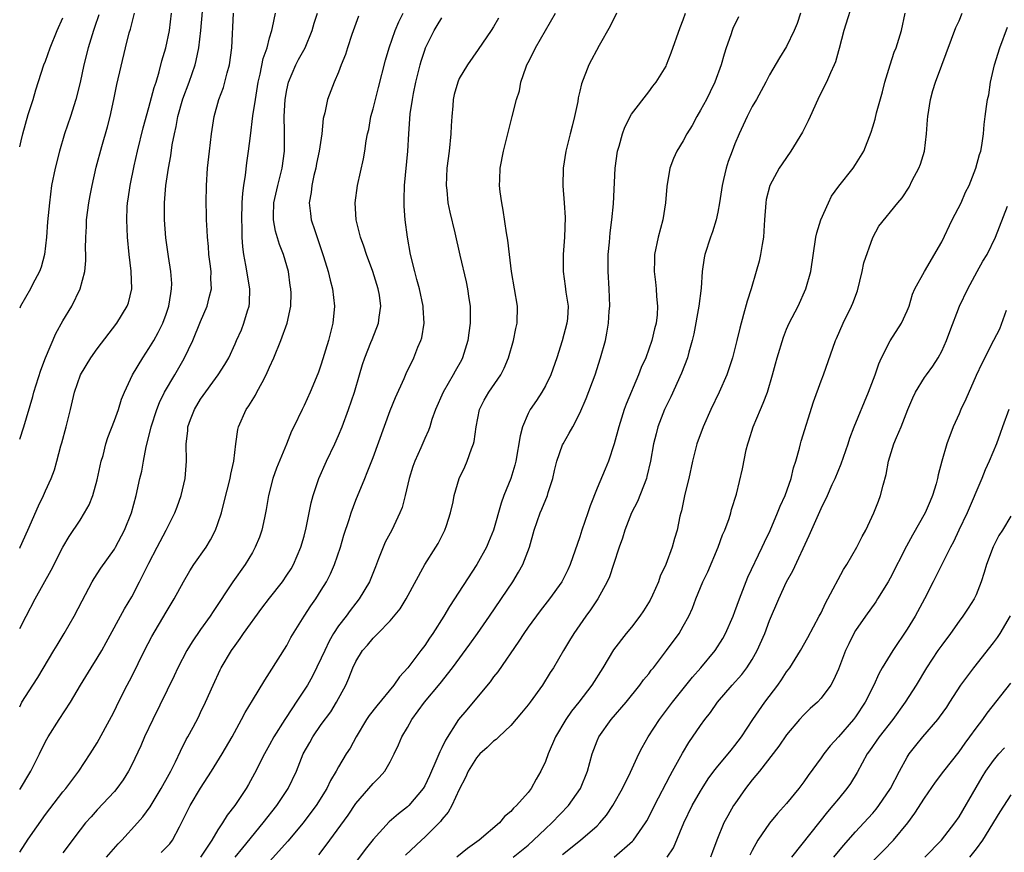
# Model space of a CAD drawing. Units: inches. Extents: x 2631000 to 2634000, y 1512000 to 1515000.
# Drawn here: x 2631000 to 2631114, y 1513550 to 1513646 of the extents above; entities that cross this region are included whole.
import ezdxf

# ---------------------------------------------------------------- set-up
doc = ezdxf.new("R2010")
doc.units = ezdxf.units.IN
doc.header["$MEASUREMENT"] = 0
doc.layers.add('LD26311512_2ft', color=4, linetype='Continuous')

msp = doc.modelspace()

# ---------------------------------------------------------------- linework, layer by layer
at = {"layer": 'LD26311512_2ft'}
for points, elevation in [([(2631096.84, 1513648.84), (2631095.63, 1513645), (2631095.09, 1513642.91), (2631095, 1513642.65), (2631094.65, 1513641.35), (2631094.51, 1513641), (2631094.07, 1513640.07), (2631093.63, 1513639), (2631093, 1513637.8), (2631092.62, 1513637), (2631091.71, 1513635), (2631091.51, 1513634.49), (2631090.82, 1513633.18), (2631089.48, 1513631), (2631088.47, 1513629.53), (2631088.12, 1513629), (2631087.03, 1513627), (2631086.64, 1513625.36), (2631086.57, 1513625), (2631086.44, 1513623), (2631086.38, 1513622.38), (2631086.3, 1513621), (2631086.14, 1513620.14), (2631085.97, 1513619), (2631085.8, 1513618.2), (2631085.48, 1513617), (2631084.89, 1513615), (2631084.41, 1513613.59), (2631084.01, 1513612.01), (2631083.55, 1513610.45), (2631083.23, 1513609), (2631082.73, 1513607), (2631082.05, 1513605), (2631081.16, 1513603), (2631080.2, 1513601), (2631079.32, 1513599), (2631078.59, 1513597), (2631078.07, 1513595), (2631077.63, 1513593), (2631077.17, 1513591.17), (2631076.78, 1513589.22), (2631076.71, 1513589), (2631076.62, 1513588.62), (2631076.31, 1513587), (2631076, 1513586), (2631075.73, 1513585), (2631074.97, 1513583), (2631074.34, 1513581.66), (2631074.11, 1513581), (2631073.43, 1513579.43), (2631073.16, 1513578.84), (2631072.39, 1513577.61), (2631071.98, 1513577), (2631071, 1513575.74), (2631070.37, 1513575), (2631068.9, 1513573.1), (2631067.66, 1513571), (2631066.4, 1513569), (2631064.87, 1513567), (2631064.04, 1513565.96), (2631063.37, 1513565), (2631062.18, 1513563), (2631061.32, 1513561), (2631061, 1513560.13), (2631060.48, 1513559), (2631059.94, 1513558.06), (2631059.36, 1513557), (2631059, 1513556.52), (2631057.65, 1513555), (2631057.29, 1513554.71), (2631057, 1513554.33), (2631056.25, 1513553.75), (2631055.69, 1513553), (2631053.31, 1513551), (2631051.95, 1513550.04), (2631050.71, 1513549)], 8700), ([(2631000, 1513575.56), (2631000.74, 1513577), (2631001.8, 1513579), (2631003.66, 1513582.34), (2631005, 1513585.01), (2631005.74, 1513586.26), (2631007, 1513588.16), (2631007.53, 1513589), (2631008.06, 1513589.94), (2631008.47, 1513591), (2631009, 1513592.83), (2631009.47, 1513595), (2631009.67, 1513595.67), (2631010.01, 1513597), (2631010.24, 1513597.76), (2631011, 1513599.71), (2631011.45, 1513601), (2631011.81, 1513602.19), (2631012.15, 1513603), (2631013.09, 1513605), (2631014.28, 1513607), (2631015, 1513608.06), (2631015.56, 1513609), (2631016.08, 1513609.92), (2631016.6, 1513611), (2631017, 1513612.07), (2631017.31, 1513613), (2631017.52, 1513614.48), (2631017.63, 1513615), (2631017.64, 1513615.64), (2631017.54, 1513617), (2631017.25, 1513618.75), (2631016.94, 1513620.94), (2631016.79, 1513623), (2631016.79, 1513625), (2631016.96, 1513627), (2631017.26, 1513629), (2631017.54, 1513630.46), (2631017.71, 1513631.71), (2631017.96, 1513633), (2631018.16, 1513633.84), (2631018.36, 1513635), (2631018.94, 1513637.06), (2631019.68, 1513639), (2631020.36, 1513641), (2631020.49, 1513641.51), (2631020.78, 1513643), (2631021.03, 1513645), (2631021.2, 1513647.2)], 8674), ([(2631000, 1513584.91), (2631000.05, 1513585), (2631000.96, 1513587), (2631002.18, 1513589.82), (2631002.78, 1513591), (2631003, 1513591.54), (2631003.67, 1513593), (2631004.02, 1513593.98), (2631004.32, 1513595), (2631004.76, 1513596.76), (2631004.88, 1513597.12), (2631005.38, 1513599), (2631005.9, 1513601), (2631006.37, 1513603), (2631007.06, 1513605), (2631008.26, 1513607), (2631009, 1513608.03), (2631011.27, 1513611), (2631012.46, 1513613), (2631012.61, 1513613.39), (2631013, 1513615), (2631012.93, 1513617.07), (2631012.7, 1513619), (2631012.51, 1513621), (2631012.42, 1513623), (2631012.48, 1513624.48), (2631012.52, 1513625), (2631012.59, 1513625.41), (2631012.82, 1513627), (2631013.3, 1513629.3), (2631013.68, 1513631), (2631014.32, 1513633.68), (2631015, 1513636.04), (2631015.62, 1513638.38), (2631015.84, 1513639), (2631016.2, 1513640.2), (2631016.51, 1513641.49), (2631016.94, 1513643), (2631017.37, 1513645), (2631017.61, 1513647)], 8672), ([(2631000, 1513597.54), (2631000.47, 1513599), (2631001.51, 1513602.49), (2631001.65, 1513603), (2631002.45, 1513605.55), (2631003, 1513607), (2631004.18, 1513609.82), (2631005, 1513611.27), (2631006.05, 1513613), (2631007, 1513615), (2631007.54, 1513617), (2631007.69, 1513618.31), (2631007.69, 1513619), (2631007.65, 1513619.65), (2631007.69, 1513621), (2631007.77, 1513622.23), (2631007.77, 1513623), (2631008.03, 1513625), (2631008.17, 1513625.83), (2631008.41, 1513627), (2631008.89, 1513629.11), (2631009.53, 1513631.53), (2631010.18, 1513633.82), (2631010.48, 1513635), (2631010.91, 1513637), (2631011.27, 1513638.73), (2631012.29, 1513643), (2631012.72, 1513644.72), (2631012.85, 1513645.15), (2631013.33, 1513647)], 8670), ([(2631000, 1513549.6), (2631001, 1513551.11), (2631003, 1513553.97), (2631005, 1513556.6), (2631005.35, 1513557), (2631006.86, 1513559), (2631008.17, 1513561), (2631009, 1513562.29), (2631010.66, 1513565.34), (2631011, 1513566.01), (2631011.47, 1513567), (2631012.48, 1513569), (2631013, 1513569.98), (2631014.5, 1513573), (2631015.35, 1513574.65), (2631017, 1513577.46), (2631017.94, 1513579), (2631019, 1513580.98), (2631019.74, 1513582.26), (2631020.21, 1513583), (2631021.62, 1513585), (2631022.14, 1513585.86), (2631022.74, 1513587), (2631023, 1513587.75), (2631023.41, 1513589), (2631023.74, 1513590.26), (2631024.42, 1513593), (2631024.5, 1513593.5), (2631024.83, 1513595), (2631025.07, 1513597), (2631025.33, 1513598.67), (2631025.41, 1513599), (2631026.29, 1513601), (2631026.59, 1513601.41), (2631027.36, 1513602.64), (2631027.53, 1513603), (2631028.12, 1513604.12), (2631028.62, 1513605), (2631029, 1513605.92), (2631029.49, 1513607), (2631030.31, 1513609), (2631031.04, 1513611), (2631031.47, 1513613), (2631031.5, 1513614.5), (2631031.47, 1513615), (2631031.39, 1513615.39), (2631031.18, 1513617), (2631030.62, 1513619), (2631030.15, 1513620.15), (2631029.69, 1513621.69), (2631029.45, 1513623), (2631029.44, 1513623.44), (2631029.5, 1513625), (2631029.95, 1513627), (2631030.45, 1513629), (2631030.71, 1513631), (2631030.72, 1513632.72), (2631030.74, 1513633.26), (2631030.7, 1513635), (2631030.8, 1513637), (2631031, 1513638.1), (2631031.2, 1513639), (2631032.06, 1513641), (2631032.37, 1513641.63), (2631033.12, 1513643), (2631033.94, 1513645), (2631034.17, 1513645.83), (2631034.54, 1513647)], 8680), ([(2631000, 1513556.86), (2631000.08, 1513557), (2631001.19, 1513558.81), (2631001.3, 1513559), (2631002.31, 1513561), (2631003, 1513562.45), (2631003.3, 1513563), (2631004.57, 1513565), (2631005.88, 1513567), (2631007.05, 1513569), (2631008.28, 1513571), (2631009, 1513572.11), (2631009.52, 1513573), (2631010.05, 1513573.95), (2631012.16, 1513577.84), (2631013, 1513579.24), (2631013.92, 1513581), (2631015, 1513583.17), (2631015.97, 1513585), (2631017.01, 1513587), (2631018.01, 1513589), (2631018.29, 1513589.71), (2631018.74, 1513591), (2631019.2, 1513593), (2631019.36, 1513595), (2631019.33, 1513597), (2631019.5, 1513598.5), (2631019.53, 1513599), (2631019.83, 1513599.83), (2631020.27, 1513601), (2631021, 1513602.2), (2631023.03, 1513605), (2631023.79, 1513606.21), (2631024.25, 1513607), (2631025, 1513608.6), (2631025.16, 1513609), (2631025.74, 1513610.26), (2631026.01, 1513611), (2631026.44, 1513612.44), (2631026.63, 1513613), (2631026.66, 1513613.34), (2631026.7, 1513615), (2631026.24, 1513617.76), (2631026, 1513619), (2631025.88, 1513619.88), (2631025.82, 1513621), (2631025.83, 1513622.17), (2631025.78, 1513623), (2631025.83, 1513625), (2631025.88, 1513626.12), (2631026, 1513627), (2631026.21, 1513628.21), (2631026.36, 1513629.64), (2631026.56, 1513631), (2631026.77, 1513632.77), (2631027.07, 1513635.07), (2631027.35, 1513637), (2631027.69, 1513639), (2631027.92, 1513639.92), (2631028.27, 1513641.73), (2631028.7, 1513643), (2631029, 1513644.15), (2631029.25, 1513645), (2631029.33, 1513645.33), (2631029.67, 1513647)], 8678), ([(2631000, 1513566.48), (2631000.26, 1513567), (2631001.53, 1513569), (2631002.11, 1513569.89), (2631003.97, 1513573), (2631004.35, 1513573.65), (2631005.17, 1513575), (2631006.34, 1513577), (2631007.24, 1513578.76), (2631008.41, 1513581), (2631008.63, 1513581.37), (2631009.42, 1513582.58), (2631011, 1513584.79), (2631011.13, 1513585), (2631012.18, 1513587), (2631012.97, 1513589), (2631013.52, 1513591), (2631013.96, 1513593), (2631014.16, 1513593.84), (2631014.35, 1513595), (2631014.66, 1513596.66), (2631015.21, 1513598.79), (2631015.25, 1513599), (2631015.9, 1513601), (2631016.21, 1513601.79), (2631016.82, 1513603), (2631017.99, 1513605), (2631019.09, 1513606.91), (2631020.09, 1513609), (2631021, 1513611.21), (2631021.77, 1513613), (2631021.99, 1513613.99), (2631022.25, 1513615), (2631022.18, 1513616.18), (2631022.2, 1513617), (2631022.1, 1513617.9), (2631021.96, 1513619), (2631021.9, 1513619.9), (2631021.78, 1513621), (2631021.77, 1513621.77), (2631021.67, 1513623), (2631021.67, 1513623.67), (2631021.63, 1513625), (2631021.67, 1513627), (2631021.81, 1513629), (2631022.02, 1513631), (2631022.25, 1513633), (2631022.55, 1513635), (2631023.11, 1513637), (2631023.64, 1513638.36), (2631023.82, 1513639), (2631024.07, 1513640.07), (2631024.34, 1513641), (2631024.6, 1513643), (2631024.82, 1513647)], 8676), ([(2631010.09, 1513549), (2631011.42, 1513550.58), (2631011.84, 1513551), (2631013.68, 1513553), (2631014.29, 1513553.71), (2631015.14, 1513554.87), (2631016.43, 1513557), (2631017.33, 1513558.67), (2631017.53, 1513559), (2631018.07, 1513560.07), (2631018.67, 1513561.33), (2631019.33, 1513562.67), (2631019.53, 1513563), (2631020.13, 1513564.13), (2631020.73, 1513565.27), (2631021, 1513565.83), (2631021.56, 1513567), (2631022.44, 1513569), (2631023.25, 1513570.75), (2631023.38, 1513571), (2631024.56, 1513573), (2631025, 1513573.61), (2631025.6, 1513574.4), (2631025.98, 1513575), (2631028.09, 1513577.91), (2631029, 1513579.1), (2631030.49, 1513581), (2631031, 1513581.75), (2631031.49, 1513582.51), (2631031.77, 1513583), (2631032.63, 1513585), (2631033, 1513586.27), (2631033.26, 1513587.26), (2631033.83, 1513590.17), (2631034.05, 1513591), (2631034.73, 1513593), (2631035.62, 1513595), (2631036.57, 1513597), (2631037, 1513597.99), (2631037.41, 1513599), (2631038.15, 1513601), (2631038.84, 1513603), (2631039.45, 1513605), (2631039.79, 1513606.21), (2631040.06, 1513607), (2631040.76, 1513608.76), (2631040.89, 1513609.11), (2631041.64, 1513611), (2631041.72, 1513611.72), (2631041.92, 1513613), (2631041.74, 1513614.26), (2631041.61, 1513615), (2631040.99, 1513617), (2631040.25, 1513619), (2631039.95, 1513619.95), (2631039.55, 1513621), (2631039.05, 1513623), (2631038.93, 1513625), (2631039.21, 1513627), (2631039.9, 1513630.1), (2631040.05, 1513631), (2631040.2, 1513632.2), (2631040.36, 1513633), (2631040.5, 1513633.5), (2631040.75, 1513635), (2631041, 1513635.89), (2631041.27, 1513637), (2631041.64, 1513638.36), (2631042.46, 1513641.54), (2631042.89, 1513643), (2631043.58, 1513645), (2631043.99, 1513646.01), (2631044.5, 1513647)], 8684), ([(2631025.01, 1513549), (2631025.88, 1513550.12), (2631028.27, 1513553), (2631029.83, 1513555), (2631031.16, 1513557), (2631032.11, 1513559), (2631032.91, 1513561), (2631033.65, 1513562.35), (2631034.02, 1513563), (2631035, 1513564.41), (2631036.09, 1513565.91), (2631036.76, 1513567), (2631037.83, 1513569), (2631038.2, 1513569.8), (2631038.66, 1513571), (2631039, 1513571.74), (2631039.79, 1513573), (2631040.37, 1513573.63), (2631041, 1513574.44), (2631041.29, 1513574.71), (2631041.55, 1513575), (2631043, 1513576.45), (2631044.15, 1513577.85), (2631044.85, 1513579), (2631047.02, 1513582.98), (2631048.3, 1513585), (2631048.55, 1513585.45), (2631049.34, 1513587), (2631049.53, 1513587.53), (2631050.01, 1513589), (2631050.29, 1513590.29), (2631050.43, 1513591), (2631050.98, 1513593), (2631051.66, 1513594.34), (2631051.93, 1513595), (2631052.43, 1513596.43), (2631052.67, 1513597), (2631052.73, 1513597.27), (2631052.96, 1513599), (2631053.34, 1513601), (2631053.91, 1513602.09), (2631054.43, 1513603), (2631055.82, 1513605), (2631056.22, 1513605.78), (2631056.74, 1513607), (2631057.3, 1513609), (2631057.59, 1513610.41), (2631057.74, 1513611), (2631057.77, 1513613), (2631057.07, 1513617), (2631056.82, 1513619), (2631056.64, 1513620.64), (2631056.48, 1513621.52), (2631056.12, 1513624.12), (2631055.93, 1513625), (2631055.75, 1513626.25), (2631055.66, 1513627), (2631055.7, 1513627.7), (2631055.74, 1513629), (2631056.14, 1513631), (2631057.16, 1513635), (2631057.65, 1513637), (2631057.99, 1513638.01), (2631058.17, 1513639), (2631058.76, 1513640.76), (2631058.86, 1513641), (2631059, 1513641.3), (2631059.58, 1513642.42), (2631059.86, 1513643), (2631062.17, 1513647)], 8690), ([(2631069.27, 1513647), (2631068.51, 1513645.49), (2631067.25, 1513643.25), (2631066.03, 1513641), (2631065.18, 1513638.82), (2631065, 1513637.94), (2631064.82, 1513637.18), (2631064.76, 1513636.76), (2631064.39, 1513635), (2631064.1, 1513633.9), (2631063.89, 1513633), (2631063.38, 1513631), (2631063.05, 1513629), (2631063.02, 1513626.98), (2631063.18, 1513625), (2631063.28, 1513623.28), (2631063.21, 1513621), (2631063.07, 1513619), (2631063.06, 1513617), (2631063.31, 1513615.31), (2631063.39, 1513614.61), (2631063.65, 1513613), (2631063.56, 1513611.56), (2631063.51, 1513611), (2631062.95, 1513608.95), (2631062.32, 1513607), (2631061.62, 1513605), (2631061, 1513603.75), (2631060.58, 1513603), (2631059.96, 1513602.04), (2631059.25, 1513601), (2631059, 1513600.51), (2631058.33, 1513599), (2631058.06, 1513597.94), (2631057.59, 1513595), (2631057.47, 1513594.53), (2631056.99, 1513592.99), (2631056.2, 1513591), (2631055.87, 1513590.13), (2631054.97, 1513587), (2631054.42, 1513585.58), (2631054.16, 1513585), (2631053.06, 1513583), (2631049.87, 1513578.13), (2631049.2, 1513577), (2631047.94, 1513575), (2631047.55, 1513574.45), (2631047, 1513573.61), (2631046.56, 1513573), (2631045.05, 1513571), (2631044.06, 1513569.94), (2631043.42, 1513569), (2631041.43, 1513566.57), (2631040.55, 1513565.45), (2631040.26, 1513565), (2631039.04, 1513563), (2631038.33, 1513561.67), (2631037.9, 1513561), (2631037, 1513559.49), (2631036.74, 1513559), (2631036.08, 1513557.92), (2631035.65, 1513557), (2631034.39, 1513555), (2631033.8, 1513554.2), (2631032.88, 1513553), (2631031.13, 1513550.87), (2631029, 1513548.52)], 8692), ([(2631034.71, 1513549.29), (2631035.58, 1513550.42), (2631038.11, 1513553.89), (2631039, 1513555.26), (2631041, 1513557.59), (2631041.73, 1513558.27), (2631042.37, 1513559), (2631043, 1513560.1), (2631043.47, 1513561), (2631043.95, 1513562.05), (2631044.35, 1513563), (2631045, 1513564.06), (2631045.52, 1513565), (2631046.97, 1513567), (2631048.8, 1513569.2), (2631050.22, 1513571), (2631052.24, 1513573.76), (2631053.12, 1513575), (2631054.51, 1513577), (2631057.22, 1513581), (2631057.9, 1513582.1), (2631058.4, 1513583), (2631059.16, 1513585), (2631059.69, 1513587), (2631060.39, 1513589), (2631060.58, 1513589.42), (2631061.25, 1513591), (2631061.34, 1513591.34), (2631061.87, 1513593), (2631062.07, 1513593.93), (2631062.33, 1513595), (2631063, 1513596.89), (2631063.05, 1513597), (2631063.77, 1513598.23), (2631064.19, 1513599), (2631065, 1513600.57), (2631065.74, 1513602.26), (2631066.77, 1513605), (2631067.41, 1513607), (2631067.96, 1513609), (2631068.14, 1513609.86), (2631068.33, 1513611), (2631068.42, 1513612.42), (2631068.47, 1513613), (2631068.4, 1513615), (2631068.28, 1513617), (2631068.27, 1513617.73), (2631068.29, 1513619), (2631068.44, 1513620.44), (2631068.51, 1513621.49), (2631068.7, 1513623), (2631068.89, 1513624.89), (2631069.1, 1513629), (2631069.39, 1513631), (2631069.57, 1513631.58), (2631069.96, 1513633), (2631070.23, 1513633.77), (2631071, 1513635.28), (2631073, 1513637.86), (2631073.48, 1513638.52), (2631073.86, 1513639), (2631075, 1513640.85), (2631075.07, 1513641), (2631075.6, 1513642.4), (2631076.64, 1513645.36), (2631077, 1513646.24), (2631077.27, 1513647)], 8694), ([(2631090.6, 1513647), (2631090.21, 1513645.79), (2631089.88, 1513645), (2631089, 1513643.14), (2631088.17, 1513641.83), (2631087, 1513639.83), (2631086.59, 1513639), (2631085.5, 1513637), (2631085, 1513636.16), (2631084.43, 1513635), (2631083.5, 1513633), (2631083, 1513631.84), (2631082.67, 1513631), (2631082.23, 1513629.77), (2631081.99, 1513629), (2631081.69, 1513627.69), (2631081.52, 1513627), (2631081.2, 1513625), (2631081, 1513623.92), (2631080.81, 1513623), (2631080.38, 1513621.62), (2631080.16, 1513621), (2631079.51, 1513619), (2631079.41, 1513618.59), (2631079.2, 1513617), (2631079.07, 1513615.07), (2631078.8, 1513613), (2631078.23, 1513609.77), (2631078.04, 1513609), (2631077.64, 1513607.64), (2631077.49, 1513607), (2631076.8, 1513605.2), (2631075.55, 1513602.45), (2631074.84, 1513601), (2631074.07, 1513599), (2631073.84, 1513598.16), (2631073.54, 1513597), (2631073.19, 1513595), (2631072.78, 1513593.22), (2631072.72, 1513593), (2631071.68, 1513590.32), (2631071.01, 1513589), (2631070.21, 1513587), (2631069.94, 1513586.06), (2631069.55, 1513585), (2631068.91, 1513583), (2631068.44, 1513581.56), (2631068.19, 1513581), (2631067.08, 1513579), (2631066.25, 1513577.75), (2631065.69, 1513577), (2631064.3, 1513575), (2631063.82, 1513574.18), (2631063.11, 1513573), (2631061.94, 1513571), (2631061.56, 1513570.44), (2631060.68, 1513569), (2631059.23, 1513567), (2631059, 1513566.7), (2631058.23, 1513565.77), (2631057, 1513564.3), (2631055.61, 1513563), (2631055.31, 1513562.69), (2631055, 1513562.48), (2631054.26, 1513561.74), (2631053.4, 1513561), (2631053, 1513560.57), (2631052.04, 1513559), (2631051.73, 1513558.27), (2631051, 1513556.86), (2631050.15, 1513555), (2631049.74, 1513554.26), (2631049, 1513553.41), (2631048.83, 1513553.17), (2631047, 1513551.34), (2631046.62, 1513551), (2631044.76, 1513549.24)], 8698), ([(2631057.25, 1513549), (2631059, 1513550.43), (2631059.64, 1513551), (2631061, 1513552.29), (2631061.77, 1513553), (2631063.68, 1513555), (2631065.06, 1513557), (2631065.88, 1513559), (2631066.43, 1513561), (2631067, 1513562.52), (2631067.2, 1513563), (2631068.64, 1513565), (2631070.38, 1513567), (2631071.98, 1513569), (2631072.4, 1513569.6), (2631073, 1513570.31), (2631073.29, 1513570.71), (2631073.54, 1513571), (2631075.07, 1513573), (2631076.51, 1513575), (2631077, 1513575.84), (2631077.63, 1513577), (2631078.06, 1513577.94), (2631078.46, 1513579), (2631079.29, 1513581), (2631079.84, 1513582.16), (2631081.04, 1513585), (2631081.57, 1513586.43), (2631081.83, 1513587), (2631082.32, 1513588.32), (2631082.53, 1513589), (2631082.61, 1513589.39), (2631083.18, 1513591.18), (2631083.89, 1513594.11), (2631084.31, 1513596.31), (2631084.49, 1513597), (2631084.63, 1513597.37), (2631085.13, 1513599), (2631085.97, 1513601), (2631086.29, 1513601.71), (2631086.76, 1513603), (2631087.37, 1513605), (2631087.72, 1513606.28), (2631087.9, 1513607), (2631088.62, 1513609.38), (2631089, 1513610.32), (2631089.3, 1513611), (2631090.34, 1513613), (2631091.24, 1513615), (2631091.8, 1513617), (2631092.37, 1513621), (2631092.49, 1513621.51), (2631092.96, 1513623), (2631093.84, 1513625), (2631094.22, 1513625.78), (2631095.06, 1513626.94), (2631096.72, 1513629), (2631097, 1513629.43), (2631097.94, 1513631), (2631098.79, 1513633.21), (2631099, 1513633.83), (2631099.28, 1513634.72), (2631099.43, 1513635.43), (2631100.13, 1513637.87), (2631100.4, 1513639), (2631101, 1513641), (2631101.49, 1513642.5), (2631101.69, 1513643), (2631102.33, 1513645), (2631102.77, 1513647)], 8702), ([(2631063, 1513549.31), (2631065.09, 1513551), (2631067, 1513552.66), (2631067.34, 1513553), (2631068.11, 1513553.89), (2631068.84, 1513555), (2631069, 1513555.27), (2631069.97, 1513557), (2631070.88, 1513558.88), (2631071.86, 1513561), (2631072.24, 1513561.76), (2631072.94, 1513563), (2631074.23, 1513565), (2631075.74, 1513567), (2631078.09, 1513569.91), (2631079.06, 1513571), (2631080.72, 1513573), (2631081.59, 1513574.41), (2631081.9, 1513575), (2631082.78, 1513577), (2631083, 1513577.56), (2631083.52, 1513579), (2631084.48, 1513581.52), (2631086.16, 1513585), (2631086.42, 1513585.58), (2631087.07, 1513586.94), (2631087.95, 1513589), (2631088.24, 1513589.76), (2631088.81, 1513591), (2631089.52, 1513593), (2631089.79, 1513594.21), (2631090.06, 1513595), (2631090.49, 1513596.49), (2631090.61, 1513597), (2631090.7, 1513597.3), (2631092.11, 1513601.89), (2631093, 1513604.34), (2631093.27, 1513605), (2631094.67, 1513609), (2631094.78, 1513609.22), (2631095.55, 1513611), (2631096.54, 1513613), (2631096.68, 1513613.32), (2631097.23, 1513614.77), (2631097.78, 1513617), (2631097.97, 1513618.03), (2631099, 1513620.97), (2631099.71, 1513622.29), (2631101.89, 1513625), (2631102.42, 1513625.58), (2631103.2, 1513626.8), (2631103.58, 1513627.58), (2631104.32, 1513629), (2631104.52, 1513629.48), (2631104.98, 1513631), (2631105.24, 1513633), (2631105.36, 1513634.64), (2631105.37, 1513635), (2631105.69, 1513637), (2631105.96, 1513638.04), (2631106.27, 1513639), (2631107, 1513640.99), (2631108.64, 1513645.36), (2631109, 1513646.11), (2631109.38, 1513647)], 8704), ([(2631009.19, 1513646.81), (2631008.67, 1513645.33), (2631008.55, 1513645), (2631007.94, 1513643), (2631007.44, 1513641), (2631007, 1513638.97), (2631006.53, 1513637), (2631005.9, 1513635), (2631005.21, 1513633), (2631004.62, 1513631), (2631004.1, 1513629), (2631003.71, 1513627), (2631003.44, 1513625), (2631003.23, 1513622.77), (2631003.12, 1513621), (2631002.89, 1513619), (2631002.48, 1513617.52), (2631002.28, 1513617), (2631001.5, 1513615.5), (2631001.26, 1513615), (2631000.11, 1513613), (2631000, 1513612.77)], 8668), ([(2631000, 1513631.49), (2631000.18, 1513632.18), (2631000.37, 1513633), (2631001, 1513635.26), (2631001.55, 1513637), (2631001.88, 1513638.12), (2631002.82, 1513641), (2631003, 1513641.45), (2631003.52, 1513643), (2631004.33, 1513645), (2631005, 1513646.45)], 8666), ([(2631039.33, 1513646.67), (2631038.55, 1513644.55), (2631038.03, 1513643), (2631037.8, 1513642.2), (2631037.32, 1513641), (2631037, 1513640.14), (2631036.51, 1513639), (2631035.73, 1513637), (2631035.42, 1513635.42), (2631035.23, 1513634.77), (2631035.05, 1513633), (2631034.76, 1513631), (2631034.45, 1513629.55), (2631034.36, 1513629), (2631034.15, 1513628.15), (2631033.9, 1513627), (2631033.83, 1513626.17), (2631033.61, 1513625), (2631033.74, 1513623.74), (2631033.84, 1513623), (2631034.24, 1513621.76), (2631035.25, 1513618.75), (2631035.79, 1513617), (2631036.02, 1513616.02), (2631036.3, 1513615), (2631036.54, 1513613), (2631036.35, 1513611), (2631035.83, 1513609), (2631035, 1513606.25), (2631034.68, 1513605.32), (2631034.21, 1513604.21), (2631033.72, 1513603), (2631033, 1513601.44), (2631032.77, 1513601), (2631031.81, 1513599), (2631031.54, 1513598.46), (2631030.95, 1513596.95), (2631029.81, 1513594.19), (2631029.38, 1513593), (2631028.86, 1513591), (2631028.62, 1513589.38), (2631028.54, 1513589), (2631028.4, 1513588.4), (2631028.11, 1513587), (2631027.82, 1513586.18), (2631027.33, 1513585), (2631027, 1513584.41), (2631026.16, 1513583), (2631024.75, 1513581), (2631022.46, 1513577.54), (2631022.12, 1513577), (2631021, 1513575.45), (2631020, 1513574), (2631019.39, 1513573), (2631018.34, 1513571), (2631017.92, 1513570.08), (2631015.44, 1513565), (2631014.5, 1513563), (2631014.04, 1513561.96), (2631013, 1513559.74), (2631012.62, 1513559), (2631012.01, 1513557.99), (2631011.29, 1513557), (2631011, 1513556.66), (2631009, 1513554.5), (2631008.29, 1513553.71), (2631007.65, 1513553), (2631007, 1513552.21), (2631005, 1513549.54)], 8682), ([(2631016.43, 1513549.57), (2631017, 1513550.13), (2631017.42, 1513550.58), (2631017.75, 1513551), (2631018.53, 1513552.53), (2631018.86, 1513553.14), (2631019.77, 1513555), (2631021, 1513557.04), (2631022.26, 1513559), (2631023.48, 1513561), (2631024.64, 1513563), (2631025.75, 1513565), (2631026.18, 1513565.82), (2631027, 1513567.22), (2631028.43, 1513569.57), (2631029, 1513570.43), (2631031, 1513573.61), (2631031.48, 1513574.52), (2631033.01, 1513577), (2631033.79, 1513578.21), (2631034.35, 1513579), (2631035, 1513580), (2631035.6, 1513581), (2631036.08, 1513581.93), (2631036.54, 1513583), (2631037.22, 1513585), (2631037.61, 1513586.39), (2631038.22, 1513588.22), (2631038.46, 1513589), (2631039, 1513590.45), (2631040.04, 1513593), (2631040.33, 1513593.67), (2631041, 1513595.43), (2631043, 1513600.87), (2631043.61, 1513602.39), (2631044.61, 1513604.61), (2631044.84, 1513605.16), (2631045.73, 1513607), (2631046.22, 1513608.22), (2631046.56, 1513609), (2631046.67, 1513609.33), (2631046.92, 1513611), (2631046.81, 1513612.81), (2631046.81, 1513613), (2631046.39, 1513615), (2631046.1, 1513616.1), (2631045.84, 1513617), (2631045.36, 1513619), (2631045, 1513621), (2631044.73, 1513623), (2631044.62, 1513624.62), (2631044.6, 1513625), (2631044.63, 1513625.37), (2631044.66, 1513627), (2631045.03, 1513631), (2631045.14, 1513633), (2631045.33, 1513635.33), (2631045.57, 1513637), (2631045.69, 1513637.69), (2631045.97, 1513639), (2631046.46, 1513641), (2631046.58, 1513641.42), (2631047, 1513642.7), (2631047.11, 1513643), (2631048.1, 1513645), (2631048.43, 1513645.57), (2631049, 1513646.46)], 8686), ([(2631055.56, 1513646.44), (2631055, 1513645.43), (2631054.73, 1513645), (2631053.22, 1513642.78), (2631051.95, 1513641), (2631051, 1513639.41), (2631050.83, 1513639), (2631050.43, 1513637.57), (2631050.31, 1513637), (2631050.26, 1513636.26), (2631050.13, 1513635), (2631050.07, 1513633.93), (2631050.04, 1513633), (2631049.83, 1513631), (2631049.58, 1513629), (2631049.48, 1513627), (2631049.55, 1513626.45), (2631049.68, 1513625), (2631049.91, 1513623.91), (2631050.51, 1513621.49), (2631051.08, 1513618.92), (2631051.8, 1513615.8), (2631051.96, 1513615), (2631052.11, 1513613.89), (2631052.26, 1513613), (2631052.29, 1513612.29), (2631052.28, 1513611), (2631052.11, 1513609.88), (2631052, 1513609), (2631051.38, 1513607), (2631051.26, 1513606.74), (2631050.55, 1513605.45), (2631050.32, 1513605), (2631049.13, 1513603), (2631048.25, 1513601), (2631047.84, 1513599.84), (2631047.6, 1513599), (2631047.45, 1513598.55), (2631047, 1513597.61), (2631046.54, 1513596.54), (2631045.84, 1513595), (2631045.62, 1513594.38), (2631045.21, 1513593), (2631044.75, 1513591), (2631044.38, 1513589.62), (2631044.13, 1513589), (2631043.17, 1513587), (2631042.42, 1513585.58), (2631042.17, 1513585), (2631041.65, 1513583.65), (2631041.27, 1513582.73), (2631040.59, 1513581), (2631039.4, 1513579), (2631039, 1513578.51), (2631038.34, 1513577.66), (2631037.87, 1513577), (2631037, 1513575.87), (2631036.43, 1513575), (2631035.9, 1513574.1), (2631035.39, 1513573), (2631035, 1513572.13), (2631033.96, 1513570.04), (2631033.38, 1513569), (2631033, 1513568.39), (2631032.09, 1513567), (2631031.64, 1513566.36), (2631030.76, 1513565), (2631029.5, 1513563), (2631029, 1513562.07), (2631028.4, 1513561), (2631027.26, 1513558.74), (2631026.54, 1513557.46), (2631026.27, 1513557), (2631024.96, 1513555), (2631024.09, 1513553.91), (2631023.54, 1513553), (2631023, 1513552.2), (2631022.31, 1513551), (2631020.99, 1513549)], 8688), ([(2631083.4, 1513646.6), (2631082.76, 1513645.24), (2631082.67, 1513645), (2631082.51, 1513644.51), (2631081.98, 1513643), (2631081.74, 1513642.26), (2631081.4, 1513641), (2631080.68, 1513639), (2631080.14, 1513637.86), (2631079.7, 1513637), (2631079, 1513635.73), (2631078.57, 1513635), (2631078.03, 1513633.97), (2631077.42, 1513633), (2631077, 1513632.2), (2631076.26, 1513631), (2631075.88, 1513630.12), (2631075.44, 1513629), (2631075.1, 1513626.9), (2631074.95, 1513625), (2631074.62, 1513623), (2631074.1, 1513621), (2631073.68, 1513619), (2631073.67, 1513618.33), (2631073.62, 1513617), (2631073.78, 1513615.78), (2631073.86, 1513615), (2631073.9, 1513614.1), (2631074.03, 1513613), (2631073.98, 1513611.98), (2631073.85, 1513611), (2631073.66, 1513610.34), (2631073.36, 1513609), (2631072.65, 1513607), (2631072.13, 1513605.87), (2631071.82, 1513605), (2631070.38, 1513601.62), (2631070.16, 1513601), (2631069.53, 1513599), (2631069, 1513597), (2631068.31, 1513595), (2631067.93, 1513594.07), (2631067, 1513591.86), (2631066.18, 1513589.82), (2631065.93, 1513589), (2631065.25, 1513587), (2631065, 1513586.22), (2631063.88, 1513583), (2631063.61, 1513582.39), (2631062.91, 1513581), (2631061.47, 1513579), (2631060.38, 1513577.62), (2631059, 1513575.73), (2631058.49, 1513575), (2631057.92, 1513574.08), (2631055.48, 1513570.52), (2631055, 1513569.94), (2631054.61, 1513569.39), (2631052.62, 1513567), (2631051.87, 1513566.13), (2631050.93, 1513565), (2631049.4, 1513562.6), (2631049, 1513561.72), (2631048.75, 1513561.25), (2631048.42, 1513560.42), (2631047.55, 1513558.45), (2631047, 1513557.31), (2631046.82, 1513557), (2631045.16, 1513555), (2631045, 1513554.85), (2631043.94, 1513554.06), (2631042.88, 1513553.12), (2631041, 1513551.06), (2631040.09, 1513549.91), (2631037.92, 1513547)], 8696), ([(2631068.99, 1513549.01), (2631071.13, 1513550.87), (2631071.24, 1513551), (2631072.63, 1513553), (2631072.77, 1513553.23), (2631073, 1513553.68), (2631073.65, 1513555), (2631075.49, 1513558.51), (2631075.77, 1513559), (2631076.9, 1513561.1), (2631077.65, 1513562.35), (2631079, 1513564.3), (2631079.51, 1513565), (2631080.17, 1513565.83), (2631080.96, 1513567), (2631082.69, 1513569), (2631083.79, 1513570.21), (2631084.39, 1513571), (2631085, 1513571.96), (2631085.58, 1513573), (2631086.45, 1513575), (2631087, 1513576.48), (2631088.08, 1513579), (2631089, 1513580.98), (2631089.72, 1513582.28), (2631091.63, 1513586.37), (2631093, 1513589.5), (2631093.73, 1513591), (2631094.3, 1513592.3), (2631094.63, 1513593), (2631095.32, 1513594.68), (2631096.12, 1513597), (2631096.33, 1513597.67), (2631096.83, 1513599), (2631098.5, 1513603), (2631099.26, 1513605), (2631099.69, 1513606.31), (2631100.01, 1513607), (2631101, 1513608.97), (2631102.33, 1513611), (2631103, 1513612.45), (2631103.23, 1513613), (2631103.6, 1513614.4), (2631103.89, 1513615), (2631104.98, 1513617), (2631107, 1513620.45), (2631108.22, 1513623), (2631109.25, 1513625), (2631109.77, 1513626.23), (2631110.17, 1513627), (2631110.96, 1513629), (2631111.39, 1513630.61), (2631111.52, 1513631), (2631111.65, 1513631.65), (2631111.84, 1513633), (2631111.92, 1513634.07), (2631112.05, 1513635), (2631112.18, 1513636.18), (2631112.31, 1513637), (2631112.46, 1513637.54), (2631112.65, 1513639), (2631113.11, 1513641), (2631113.74, 1513643), (2631114.63, 1513645.37)], 8706), ([(2631075.14, 1513549), (2631075.88, 1513550.12), (2631077.08, 1513553), (2631078.04, 1513555), (2631079, 1513556.7), (2631079.18, 1513557), (2631079.9, 1513558.1), (2631080.55, 1513559), (2631081, 1513559.58), (2631082.2, 1513561), (2631082.55, 1513561.45), (2631083, 1513561.98), (2631083.75, 1513563), (2631085.06, 1513565), (2631086.45, 1513567), (2631087.98, 1513569), (2631088.4, 1513569.6), (2631089, 1513570.52), (2631089.36, 1513571), (2631090.6, 1513573), (2631091.46, 1513574.54), (2631092.79, 1513577), (2631093, 1513577.4), (2631093.5, 1513578.5), (2631093.79, 1513579), (2631095.6, 1513582.4), (2631095.97, 1513583), (2631097.15, 1513585), (2631097.77, 1513586.23), (2631098.19, 1513587), (2631099.12, 1513589), (2631099.64, 1513590.36), (2631099.89, 1513591), (2631100.19, 1513592.19), (2631100.54, 1513593.46), (2631100.83, 1513595), (2631101.45, 1513597), (2631101.76, 1513597.76), (2631102.29, 1513599), (2631103.08, 1513601), (2631103.66, 1513602.34), (2631103.97, 1513603), (2631105, 1513604.69), (2631105.21, 1513605), (2631105.96, 1513606.04), (2631106.58, 1513607), (2631107, 1513607.77), (2631107.55, 1513609), (2631107.94, 1513610.06), (2631109.07, 1513613), (2631110.01, 1513615), (2631111.12, 1513617), (2631111.77, 1513618.23), (2631112.28, 1513619), (2631113.24, 1513621), (2631114.62, 1513624.62)], 8708), ([(2631114.48, 1513612.48), (2631113.69, 1513610.31), (2631113, 1513608.99), (2631111.66, 1513606.34), (2631111, 1513604.93), (2631109.79, 1513602.21), (2631109.21, 1513601), (2631109, 1513600.5), (2631108.32, 1513599), (2631107.57, 1513597), (2631106.99, 1513595), (2631106.58, 1513593.42), (2631106.51, 1513593), (2631106.35, 1513592.35), (2631105.94, 1513591), (2631105.64, 1513590.36), (2631105.09, 1513589), (2631103.59, 1513586.41), (2631102.89, 1513585.11), (2631101, 1513581.41), (2631100.77, 1513581), (2631099.54, 1513579), (2631099.33, 1513578.67), (2631098.13, 1513577), (2631097, 1513575.35), (2631096.8, 1513575), (2631096.21, 1513573.79), (2631095.84, 1513573), (2631095, 1513570.86), (2631094.45, 1513569.55), (2631094.11, 1513569), (2631093, 1513567.46), (2631092.57, 1513567), (2631091.74, 1513566.26), (2631091, 1513565.56), (2631090.49, 1513565), (2631089, 1513563.23), (2631088.1, 1513561.9), (2631085.83, 1513559), (2631085, 1513557.98), (2631084.24, 1513557), (2631083, 1513555.22), (2631082.85, 1513555), (2631082.17, 1513553.83), (2631081.72, 1513553), (2631080.89, 1513551), (2631080.38, 1513549.62), (2631080.16, 1513549)], 8710), ([(2631114.77, 1513601), (2631114.05, 1513599), (2631113.78, 1513598.22), (2631113.34, 1513597), (2631112.5, 1513595), (2631112.03, 1513593.97), (2631111.65, 1513593), (2631109.95, 1513589), (2631108.99, 1513587), (2631108.37, 1513585.63), (2631108.01, 1513585), (2631106.99, 1513583), (2631106.01, 1513581), (2631105, 1513579), (2631103.93, 1513577), (2631103, 1513575.48), (2631101.33, 1513573), (2631100.08, 1513571), (2631099.69, 1513570.31), (2631099.1, 1513569), (2631098.12, 1513567), (2631097, 1513565.33), (2631096.75, 1513565), (2631095, 1513562.97), (2631094.05, 1513561.95), (2631093.3, 1513561), (2631093, 1513560.56), (2631091.51, 1513558.49), (2631091, 1513557.75), (2631090.42, 1513557), (2631089, 1513555.24), (2631087.93, 1513554.07), (2631087, 1513552.95), (2631085.67, 1513551), (2631085, 1513549.8), (2631084.74, 1513549.26)], 8712), ([(2631115, 1513588.61), (2631114.04, 1513587), (2631113.62, 1513586.38), (2631112.97, 1513585.03), (2631112.18, 1513583), (2631111.93, 1513582.07), (2631111.57, 1513581), (2631111, 1513579.48), (2631110.76, 1513579), (2631110.08, 1513577.92), (2631109.45, 1513577), (2631109, 1513576.4), (2631108.02, 1513575), (2631107, 1513573.65), (2631106.56, 1513573), (2631105.23, 1513571), (2631104.03, 1513569), (2631102.77, 1513567), (2631101.32, 1513565), (2631099.73, 1513563), (2631098.63, 1513561.37), (2631098.36, 1513561), (2631097.17, 1513558.83), (2631096.41, 1513557.59), (2631096, 1513557), (2631095, 1513555.79), (2631094.37, 1513555), (2631093.73, 1513554.27), (2631092.84, 1513553.16), (2631089.55, 1513549)], 8714), ([(2631094.48, 1513549), (2631095.61, 1513550.39), (2631097, 1513551.96), (2631097.97, 1513553), (2631099, 1513554.13), (2631099.4, 1513554.6), (2631099.71, 1513555), (2631101.04, 1513557), (2631102.08, 1513559), (2631103, 1513560.64), (2631103.23, 1513561), (2631104, 1513562), (2631104.81, 1513563), (2631106.54, 1513565), (2631106.74, 1513565.26), (2631107.57, 1513566.43), (2631107.95, 1513567), (2631109.23, 1513569), (2631110.71, 1513571), (2631113, 1513573.91), (2631113.46, 1513574.54), (2631113.78, 1513575), (2631114.98, 1513577.02)], 8716), ([(2631099, 1513548.57), (2631100.22, 1513549.78), (2631101.4, 1513551), (2631103.07, 1513553), (2631103.89, 1513554.11), (2631105, 1513555.86), (2631106.28, 1513557.72), (2631107.23, 1513559), (2631109, 1513561.24), (2631109.73, 1513562.27), (2631110.27, 1513563), (2631111, 1513564.01), (2631111.75, 1513565), (2631112.26, 1513565.74), (2631115, 1513569.21)], 8718), ([(2631105.03, 1513549), (2631106.97, 1513551), (2631108.51, 1513553), (2631109, 1513553.71), (2631111, 1513557.11), (2631111.69, 1513558.31), (2631112.12, 1513559), (2631113, 1513560.26), (2631113.63, 1513561), (2631114.28, 1513561.72)], 8720), ([(2631115, 1513556.26), (2631113.72, 1513554.28), (2631111.71, 1513551), (2631111, 1513550), (2631110.23, 1513549)], 8722)]:
    msp.add_lwpolyline(points, dxfattribs=dict(at, elevation=elevation))

doc.saveas('drawing.dxf')
